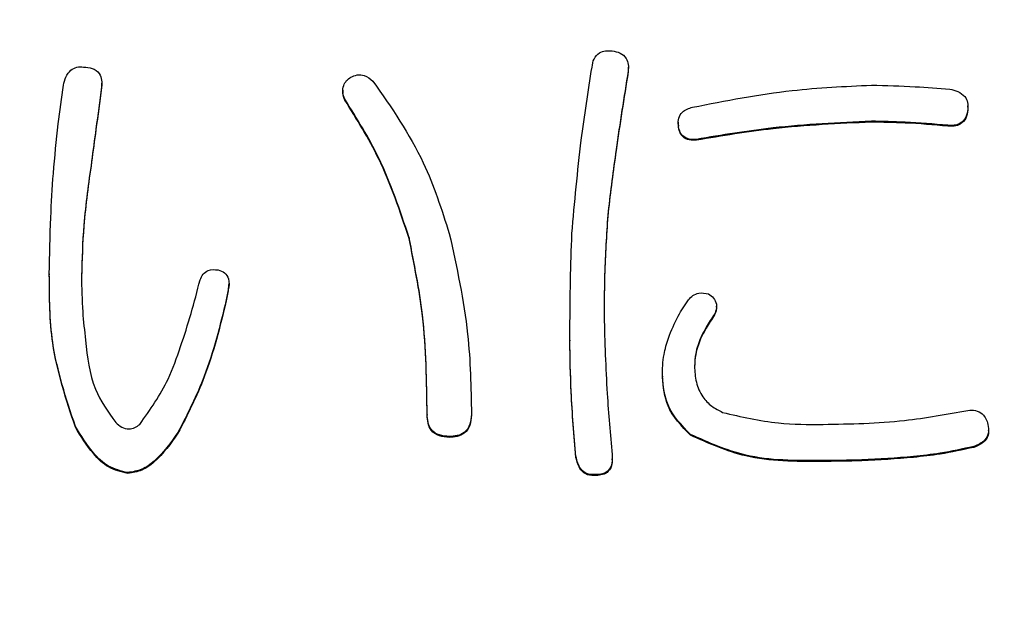
# Model space of a CAD drawing. Units: millimetres. Extents: x 19 to 822, y 20 to 580.
# Drawn here: x 367 to 369, y 93 to 95 of the extents above; entities that cross this region are included whole.
import ezdxf

# ---------------------------------------------------------------- set-up
doc = ezdxf.new("R2010")
doc.units = ezdxf.units.MM
doc.header["$PDSIZE"] = -1
doc.layers.add('SUNPOU', color=7, linetype='Continuous')
doc.styles.add('SLDTEXTSTYLE0', font='TXT', dxfattribs={"width": 0.7, "bigfont": 'bigfont'})
doc.dimstyles.new('SLDDIMSTYLE0', dxfattribs={"dimtxt": 3.5, "dimasz": 4, "dimexe": 0, "dimexo": 0.0625, "dimgap": 0.875, "dimtad": 3, "dimlfac": 3, "dimrnd": 1e-09, "dimzin": 12, "dimdsep": 46, "dimtxsty": 'SLDTEXTSTYLE0', "dimblk1": 'OPEN30', "dimblk2": 'OPEN30', "dimsah": 1, "dimcen": 0.09, "dimadec": 0, "dimazin": 3, "dimtfac": 1, "dimtofl": 0, "dimtmove": 0, "dimatfit": 3, "dimldrblk": 'OPEN30', "dimfxl": 1, "dimfrac": 2, "dimtolj": 1, "dimtzin": 12, "dimarcsym": 0})

# ---------------------------------------------------------------- blocks, each defined once
blk = doc.blocks.new('_OPEN30')
at = {"color": 0, "linetype": 'ByBlock', "lineweight": -2}
for p, q in [((-1, 0.267949), (0, 0)), ((0, 0), (-1, -0.267949)), ((0, 0), (-1, 0))]:
    blk.add_line(p, q, dxfattribs=at)
blk = doc.blocks.new('_D_6')
at = {"layer": 'Defpoints', "color": 0}
for p in [(396.0137, 95.9856), (255.7433, 84.826), (396.0137, 57.4762)]:
    blk.add_point(p, dxfattribs=at)
at = {"layer": 'SUNPOU', "color": 0, "lineweight": -2}
for p, q in [((396.0137, 95.9231), (396.0137, 57.4762)), ((255.7433, 84.7635), (255.7433, 57.4762)), ((259.7433, 57.4762), (392.0137, 57.4762))]:
    blk.add_line(p, q, dxfattribs=at)
at = {"layer": 'SUNPOU', "color": 0, "lineweight": -2, "xscale": 4, "yscale": 4, "zscale": 4, "rotation": 180}
blk.add_blockref('_OPEN30', (255.7433, 57.4762), dxfattribs=at)
at = {"layer": 'SUNPOU', "color": 0, "lineweight": -2, "xscale": 4, "yscale": 4, "zscale": 4}
blk.add_blockref('_OPEN30', (396.0137, 57.4762), dxfattribs=at)
at = {"layer": 'SUNPOU', "color": 0, "insert": (325.8785, 61.8512), "char_height": 3.5, "attachment_point": 2, "style": 'SLDTEXTSTYLE0'}
blk.add_mtext('(\\A1;420.81)', dxfattribs=at)

msp = doc.modelspace()

# ---------------------------------------------------------------- linework, layer by layer
at = {"color": 7, "linetype": 'Continuous', "lineweight": 25}
for p, q in [((368.4328, 94.4645), (368.4327, 94.4566)), ((368.4332, 94.4643), (368.4332, 94.4665)), ((368.4327, 94.4584), (368.4327, 94.4566)), ((367.3667, 94.4319), (367.3667, 94.4241)), ((367.3667, 94.4259), (367.3667, 94.4241)), ((367.367, 94.4317), (367.367, 94.4338)), ((367.8549, 94.4195), (367.8549, 94.4178)), ((367.859, 94.4015), (367.859, 94.3997)), ((369.1203, 94.3812), (369.1203, 94.3794)), ((369.1206, 94.3856), (369.1206, 94.3878)), ((368.534, 94.355), (368.534, 94.3532)), ((368.5344, 94.3469), (368.5347, 94.3532)), ((368.5344, 94.3487), (368.5344, 94.3469)), ((368.925, 94.3568), (368.925, 94.3551)), ((369.0796, 94.3487), (369.0796, 94.3469)), ((368.5711, 94.3202), (368.5711, 94.3185)), ((367.3464, 94.2755), (367.3464, 94.2738)), ((368.392, 94.174), (368.392, 94.1722)), ((367.9892, 94.1211), (367.9892, 94.1194)), ((367.2609, 94.048), (367.2609, 94.0462)), ((367.6233, 94.0266), (367.623, 94.0137)), ((367.6249, 94.0266), (367.6249, 94.0283)), ((367.623, 94.0155), (367.619, 93.9952)), ((367.623, 94.0137), (367.619, 93.9934)), ((367.623, 94.0155), (367.623, 94.0137)), ((367.619, 93.9952), (367.619, 93.9934)), ((368.6118, 93.9808), (368.6118, 93.9826)), ((368.6077, 93.9667), (368.6077, 93.965)), ((368.3147, 93.9139), (368.3147, 93.9122)), ((368.5792, 93.918), (368.5792, 93.9162)), ((368.5019, 93.8408), (368.5019, 93.839)), ((368.0258, 93.7636), (368.0258, 93.7618)), ((368.1154, 93.7636), (368.1154, 93.7618)), ((367.3138, 93.7392), (367.3138, 93.7374)), ((367.5213, 93.727), (367.5213, 93.7253)), ((369.1625, 93.7307), (369.1625, 93.7329)), ((368.0706, 93.7189), (368.0706, 93.7171)), ((368.5588, 93.7229), (368.5588, 93.7212)), ((369.1325, 93.6986), (369.1325, 93.6968)), ((368.3269, 93.6782), (368.3269, 93.6765)), ((368.4006, 93.6717), (368.4006, 93.6739)), ((368.8233, 93.6701), (368.8233, 93.6684)), ((369.0105, 93.6782), (369.0105, 93.6765)), ((367.4196, 93.6457), (367.4196, 93.644)), ((368.3676, 93.6417), (368.3676, 93.6399))]:
    msp.add_line(p, q, dxfattribs=at)
for points, knots in [([(368.3595, 94.4665), (368.3604, 94.472), (368.3622, 94.4831), (368.3729, 94.4956), (368.387, 94.5), (368.3958, 94.4993), (368.4002, 94.499)], [0, 0, 0, 0, 0.2802009, 0.5581872, 0.7787841, 1, 1, 1, 1]), ([(368.4002, 94.499), (368.4057, 94.4981), (368.4167, 94.4963), (368.4293, 94.4856), (368.4337, 94.4715), (368.433, 94.4628), (368.4327, 94.4584)], [0, 0, 0, 0, 0.280645, 0.558765, 0.779192, 1, 1, 1, 1]), ([(367.2894, 94.4299), (367.2908, 94.4355), (367.2935, 94.4466), (367.3027, 94.4603), (367.3164, 94.4673), (367.3255, 94.4668), (367.3301, 94.4665)], [0, 0, 0, 0, 0.280565, 0.559721, 0.779349, 1, 1, 1, 1]), ([(367.3301, 94.4665), (367.3361, 94.4662), (367.3481, 94.4656), (367.3628, 94.4552), (367.3675, 94.44), (367.367, 94.4306), (367.3667, 94.4259)], [0, 0, 0, 0, 0.281247, 0.558374, 0.778843, 1, 1, 1, 1]), ([(368.3188, 94.1293), (368.3244, 94.1924), (368.3343, 94.3053), (368.3518, 94.4172), (368.3595, 94.4665)], [0, 0, 0, 0, 0.559921, 1, 1, 1, 1]), ([(367.859, 94.4015), (367.8574, 94.406), (367.8541, 94.415), (367.8556, 94.4288), (367.8621, 94.4395), (367.8682, 94.4439), (367.8712, 94.4462)], [0, 0, 0, 0, 0.280714, 0.55929, 0.779502, 1, 1, 1, 1]), ([(367.8712, 94.4462), (367.8755, 94.4479), (367.884, 94.4515), (367.9011, 94.4503), (367.9103, 94.4427), (367.916, 94.4381)], [0, 0, 0, 0, 0.2810644, 0.5616567, 1, 1, 1, 1]), ([(368.4327, 94.4584), (368.4242, 94.4054), (368.409, 94.3108), (368.3972, 94.2158), (368.392, 94.174)], [0, 0, 0, 0, 0.560001, 1, 1, 1, 1]), ([(368.4327, 94.4566), (368.4242, 94.4037), (368.409, 94.3091), (368.3972, 94.214), (368.392, 94.1722)], [0, 0, 0, 0, 0.560001, 1, 1, 1, 1]), ([(367.269, 94.2511), (367.2721, 94.2846), (367.2775, 94.3444), (367.2858, 94.4038), (367.2894, 94.4299)], [0, 0, 0, 0, 0.560008, 1, 1, 1, 1]), ([(367.3667, 94.4259), (367.3629, 94.3978), (367.3561, 94.3477), (367.3493, 94.2976), (367.3464, 94.2755)], [0, 0, 0, 0, 0.5600072, 1, 1, 1, 1]), ([(367.3667, 94.4241), (367.3629, 94.3961), (367.3561, 94.3459), (367.3493, 94.2958), (367.3464, 94.2738)], [0, 0, 0, 0, 0.560044, 1, 1, 1, 1]), ([(367.916, 94.4381), (367.9532, 94.3845), (368.0198, 94.2889), (368.0551, 94.178), (368.0706, 94.1293)], [0, 0, 0, 0, 0.559906, 1, 1, 1, 1]), ([(368.5629, 94.3852), (368.6299, 94.3983), (368.7497, 94.4217), (368.8714, 94.4274), (368.925, 94.4299)], [0, 0, 0, 0, 0.560046, 1, 1, 1, 1]), ([(368.925, 94.4299), (368.9547, 94.4292), (369.0076, 94.4278), (369.0605, 94.4236), (369.0837, 94.4218)], [0, 0, 0, 0, 0.56002, 1, 1, 1, 1]), ([(369.0837, 94.4218), (369.0893, 94.4204), (369.1004, 94.4177), (369.1142, 94.4086), (369.1211, 94.3948), (369.1206, 94.3857), (369.1203, 94.3812)], [0, 0, 0, 0, 0.280917, 0.56, 0.779717, 1, 1, 1, 1]), ([(367.859, 94.3997), (367.857, 94.4043), (367.8545, 94.4101), (367.8555, 94.4163), (367.8557, 94.4177)], [0, 0, 0, 0, 0.772427, 1, 1, 1, 1]), ([(367.9892, 94.1211), (367.9709, 94.1763), (367.9382, 94.2748), (367.8832, 94.3628), (367.859, 94.4015)], [0, 0, 0, 0, 0.5597696, 1, 1, 1, 1]), ([(367.9892, 94.1194), (367.9709, 94.1745), (367.9382, 94.2731), (367.8832, 94.361), (367.859, 94.3997)], [0, 0, 0, 0, 0.559783, 1, 1, 1, 1]), ([(368.5344, 94.3487), (368.5341, 94.3536), (368.5336, 94.3633), (368.5433, 94.379), (368.5555, 94.3829), (368.5629, 94.3852)], [0, 0, 0, 0, 0.280769, 0.560023, 1, 1, 1, 1]), ([(369.1203, 94.3812), (369.1194, 94.3756), (369.1176, 94.3646), (369.1068, 94.3522), (369.0928, 94.3477), (369.084, 94.3483), (369.0796, 94.3487)], [0, 0, 0, 0, 0.28025, 0.558611, 0.778954, 1, 1, 1, 1]), ([(369.1203, 94.3794), (369.1194, 94.3739), (369.1176, 94.3628), (369.1068, 94.3504), (369.0928, 94.346), (369.084, 94.3466), (369.0796, 94.3469)], [0, 0, 0, 0, 0.280366, 0.558682, 0.778989, 1, 1, 1, 1]), ([(368.5711, 94.3202), (368.5661, 94.3199), (368.5562, 94.3192), (368.543, 94.3258), (368.5364, 94.3371), (368.5351, 94.3448), (368.5344, 94.3487)], [0, 0, 0, 0, 0.28081, 0.558966, 0.779026, 1, 1, 1, 1]), ([(368.5711, 94.3185), (368.5661, 94.3182), (368.5562, 94.3175), (368.543, 94.3241), (368.5364, 94.3354), (368.5351, 94.3431), (368.5344, 94.3469)], [0, 0, 0, 0, 0.280756, 0.558861, 0.778883, 1, 1, 1, 1]), ([(368.925, 94.3568), (368.8586, 94.3537), (368.7398, 94.3483), (368.6226, 94.3288), (368.5711, 94.3202)], [0, 0, 0, 0, 0.5599048, 1, 1, 1, 1]), ([(368.925, 94.3551), (368.8586, 94.352), (368.7398, 94.3466), (368.6226, 94.3271), (368.5711, 94.3185)], [0, 0, 0, 0, 0.5599079, 1, 1, 1, 1]), ([(369.0796, 94.3487), (369.0508, 94.3511), (368.9994, 94.3554), (368.9477, 94.3564), (368.925, 94.3568)], [0, 0, 0, 0, 0.560038, 1, 1, 1, 1]), ([(369.0796, 94.3469), (369.0508, 94.3494), (368.9994, 94.3537), (368.9477, 94.3546), (368.925, 94.3551)], [0, 0, 0, 0, 0.560035, 1, 1, 1, 1]), ([(367.3464, 94.2755), (367.3403, 94.2325), (367.3294, 94.1556), (367.327, 94.0781), (367.326, 94.0439)], [0, 0, 0, 0, 0.560043, 1, 1, 1, 1]), ([(367.3464, 94.2738), (367.3403, 94.2307), (367.3294, 94.1539), (367.327, 94.0763), (367.326, 94.0422)], [0, 0, 0, 0, 0.560019, 1, 1, 1, 1]), ([(367.2609, 94.048), (367.2615, 94.086), (367.2626, 94.1537), (367.2671, 94.2214), (367.269, 94.2511)], [0, 0, 0, 0, 0.559993, 1, 1, 1, 1]), ([(368.392, 94.174), (368.3893, 94.1346), (368.3845, 94.0642), (368.3841, 93.9937), (368.3839, 93.9627)], [0, 0, 0, 0, 0.559961, 1, 1, 1, 1]), ([(368.392, 94.1722), (368.3893, 94.1328), (368.3845, 94.0625), (368.3841, 93.9919), (368.3839, 93.9609)], [0, 0, 0, 0, 0.559988, 1, 1, 1, 1]), ([(368.0706, 94.1293), (368.0855, 94.0618), (368.1122, 93.9412), (368.1144, 93.8179), (368.1154, 93.7636)], [0, 0, 0, 0, 0.559782, 1, 1, 1, 1]), ([(368.3147, 93.9139), (368.3149, 93.9541), (368.3152, 94.0259), (368.3177, 94.0977), (368.3188, 94.1293)], [0, 0, 0, 0, 0.5600052, 1, 1, 1, 1]), ([(368.0258, 93.7636), (368.0249, 93.831), (368.0233, 93.9513), (367.9996, 94.0693), (367.9892, 94.1211)], [0, 0, 0, 0, 0.560073, 1, 1, 1, 1]), ([(368.0258, 93.7618), (368.0249, 93.8292), (368.0233, 93.9496), (367.9996, 94.0675), (367.9892, 94.1194)], [0, 0, 0, 0, 0.5601, 1, 1, 1, 1]), ([(367.3138, 93.7392), (367.295, 93.7953), (367.2615, 93.8957), (367.2611, 94.0014), (367.2609, 94.048)], [0, 0, 0, 0, 0.558761, 1, 1, 1, 1]), ([(367.3138, 93.7374), (367.295, 93.7936), (367.2615, 93.894), (367.2611, 93.9996), (367.2609, 94.0462)], [0, 0, 0, 0, 0.558761, 1, 1, 1, 1]), ([(367.326, 94.0439), (367.3264, 94.0196), (367.3271, 93.9761), (367.332, 93.9329), (367.3342, 93.9139)], [0, 0, 0, 0, 0.560018, 1, 1, 1, 1]), ([(367.5661, 94.0358), (367.5677, 94.0398), (367.5711, 94.0479), (367.5845, 94.0573), (367.5958, 94.0566), (367.6027, 94.0561)], [0, 0, 0, 0, 0.280454, 0.561095, 1, 1, 1, 1]), ([(367.6027, 94.0561), (367.6073, 94.0545), (367.6165, 94.0512), (367.6266, 94.0356), (367.6244, 94.0231), (367.623, 94.0155)], [0, 0, 0, 0, 0.281948, 0.56062, 1, 1, 1, 1]), ([(367.444, 93.7433), (367.4648, 93.773), (367.4992, 93.822), (367.527, 93.9007), (367.5484, 93.9677), (367.5602, 94.0131), (367.5661, 94.0358)], [0, 0, 0, 0, 0.338931, 0.559265, 0.779619, 1, 1, 1, 1]), ([(368.5548, 93.9952), (368.5576, 93.9984), (368.5633, 94.0047), (368.5779, 94.0111), (368.5888, 94.0088), (368.5955, 94.0074)], [0, 0, 0, 0, 0.281022, 0.561687, 1, 1, 1, 1]), ([(368.5955, 94.0074), (368.599, 94.0047), (368.6062, 93.9995), (368.6121, 93.988), (368.6117, 93.9764), (368.609, 93.9699), (368.6077, 93.9667)], [0, 0, 0, 0, 0.2807366, 0.5601281, 0.7794441, 1, 1, 1, 1]), ([(367.619, 93.9952), (367.6063, 93.943), (367.5838, 93.8498), (367.5404, 93.7645), (367.5213, 93.727)], [0, 0, 0, 0, 0.560372, 1, 1, 1, 1]), ([(367.619, 93.9934), (367.6063, 93.9412), (367.5838, 93.8481), (367.5404, 93.7628), (367.5213, 93.7253)], [0, 0, 0, 0, 0.560339, 1, 1, 1, 1]), ([(368.5141, 93.918), (368.5202, 93.9332), (368.5311, 93.9603), (368.5475, 93.9845), (368.5548, 93.9952)], [0, 0, 0, 0, 0.559708, 1, 1, 1, 1]), ([(368.3839, 93.9627), (368.3854, 93.9102), (368.3882, 93.8166), (368.3965, 93.7234), (368.4002, 93.6823)], [0, 0, 0, 0, 0.559992, 1, 1, 1, 1]), ([(368.6077, 93.9667), (368.6018, 93.9579), (368.5913, 93.9422), (368.5829, 93.9254), (368.5792, 93.918)], [0, 0, 0, 0, 0.559885, 1, 1, 1, 1]), ([(368.6077, 93.965), (368.6018, 93.9562), (368.5913, 93.9405), (368.5829, 93.9236), (368.5792, 93.9162)], [0, 0, 0, 0, 0.560038, 1, 1, 1, 1]), ([(368.6112, 93.9809), (368.6113, 93.9788), (368.6115, 93.9733), (368.6091, 93.9682), (368.6077, 93.965)], [0, 0, 0, 0, 0.367982, 1, 1, 1, 1]), ([(367.3342, 93.9139), (367.3378, 93.8797), (367.3444, 93.8188), (367.3797, 93.7691), (367.3952, 93.7473)], [0, 0, 0, 0, 0.561686, 1, 1, 1, 1]), ([(368.3269, 93.6782), (368.3231, 93.7222), (368.3164, 93.8006), (368.3152, 93.8793), (368.3147, 93.9139)], [0, 0, 0, 0, 0.560008, 1, 1, 1, 1]), ([(368.3269, 93.6765), (368.3231, 93.7204), (368.3164, 93.7988), (368.3152, 93.8775), (368.3147, 93.9122)], [0, 0, 0, 0, 0.559985, 1, 1, 1, 1]), ([(368.5019, 93.8408), (368.5023, 93.8555), (368.503, 93.8818), (368.5107, 93.9069), (368.5141, 93.918)], [0, 0, 0, 0, 0.560014, 1, 1, 1, 1]), ([(368.5792, 93.918), (368.5753, 93.9077), (368.5684, 93.8893), (368.5674, 93.8697), (368.567, 93.8611)], [0, 0, 0, 0, 0.5598512, 1, 1, 1, 1]), ([(368.5792, 93.9162), (368.5753, 93.9059), (368.5684, 93.8876), (368.5674, 93.868), (368.567, 93.8593)], [0, 0, 0, 0, 0.5600172, 1, 1, 1, 1]), ([(368.567, 93.8611), (368.5676, 93.8502), (368.5688, 93.8284), (368.5813, 93.7999), (368.6009, 93.7793), (368.6163, 93.7715), (368.6239, 93.7676)], [0, 0, 0, 0, 0.2801464, 0.5596827, 0.7796586, 1, 1, 1, 1]), ([(368.5588, 93.7229), (368.5408, 93.7416), (368.5087, 93.775), (368.504, 93.8206), (368.5019, 93.8408)], [0, 0, 0, 0, 0.559615, 1, 1, 1, 1]), ([(368.5588, 93.7212), (368.5408, 93.7399), (368.5087, 93.7732), (368.504, 93.8189), (368.5019, 93.839)], [0, 0, 0, 0, 0.559574, 1, 1, 1, 1]), ([(368.0706, 93.7189), (368.0638, 93.7193), (368.0503, 93.7201), (368.0335, 93.7311), (368.0267, 93.7477), (368.0261, 93.7583), (368.0258, 93.7636)], [0, 0, 0, 0, 0.280891, 0.558824, 0.779189, 1, 1, 1, 1]), ([(368.1154, 93.7636), (368.1149, 93.7568), (368.1141, 93.7433), (368.1031, 93.7266), (368.0865, 93.7197), (368.0759, 93.7192), (368.0706, 93.7189)], [0, 0, 0, 0, 0.280549, 0.55836, 0.778757, 1, 1, 1, 1]), ([(368.6239, 93.7676), (368.6614, 93.7588), (368.7284, 93.7431), (368.7971, 93.7432), (368.8274, 93.7433)], [0, 0, 0, 0, 0.559086, 1, 1, 1, 1]), ([(368.8274, 93.7433), (368.8825, 93.7443), (368.981, 93.7461), (369.0778, 93.7639), (369.1203, 93.7717)], [0, 0, 0, 0, 0.560245, 1, 1, 1, 1]), ([(369.1203, 93.7717), (369.1255, 93.772), (369.1359, 93.7726), (369.1496, 93.766), (369.1575, 93.7549), (369.1598, 93.7472), (369.161, 93.7433)], [0, 0, 0, 0, 0.280313, 0.559197, 0.77932, 1, 1, 1, 1]), ([(367.3952, 93.7473), (367.399, 93.7439), (367.4067, 93.7371), (367.421, 93.7328), (367.4343, 93.736), (367.4408, 93.7408), (367.444, 93.7433)], [0, 0, 0, 0, 0.280601, 0.559188, 0.779267, 1, 1, 1, 1]), ([(368.0706, 93.7171), (368.0638, 93.7175), (368.0503, 93.7183), (368.0335, 93.7294), (368.0267, 93.7459), (368.0261, 93.7565), (368.0258, 93.7618)], [0, 0, 0, 0, 0.280904, 0.558929, 0.779179, 1, 1, 1, 1]), ([(368.1154, 93.7618), (368.1149, 93.755), (368.1141, 93.7415), (368.1031, 93.7248), (368.0865, 93.718), (368.0759, 93.7174), (368.0706, 93.7171)], [0, 0, 0, 0, 0.280549, 0.55836, 0.778757, 1, 1, 1, 1]), ([(369.161, 93.7433), (369.1619, 93.7377), (369.1638, 93.7266), (369.1543, 93.7076), (369.1408, 93.702), (369.1325, 93.6986)], [0, 0, 0, 0, 0.2811864, 0.5599324, 1, 1, 1, 1]), ([(367.4196, 93.6457), (367.4062, 93.649), (367.3792, 93.6556), (367.3431, 93.6908), (367.3249, 93.7208), (367.3138, 93.7392)], [0, 0, 0, 0, 0.278798, 0.559286, 1, 1, 1, 1]), ([(367.4196, 93.644), (367.4062, 93.6473), (367.3792, 93.6539), (367.3431, 93.689), (367.3249, 93.7191), (367.3138, 93.7374)], [0, 0, 0, 0, 0.278826, 0.559276, 1, 1, 1, 1]), ([(367.5213, 93.727), (367.5067, 93.7064), (367.4864, 93.6777), (367.4492, 93.6504), (367.4294, 93.6473), (367.4196, 93.6457)], [0, 0, 0, 0, 0.560193, 0.780596, 1, 1, 1, 1]), ([(367.5213, 93.7253), (367.5067, 93.7046), (367.4864, 93.6759), (367.4492, 93.6487), (367.4294, 93.6456), (367.4196, 93.644)], [0, 0, 0, 0, 0.560145, 0.780592, 1, 1, 1, 1]), ([(369.1617, 93.7309), (369.1619, 93.7289), (369.1628, 93.7214), (369.1539, 93.7059), (369.1407, 93.7003), (369.1325, 93.6968)], [0, 0, 0, 0, 0.1231679, 0.4631913, 1, 1, 1, 1]), ([(368.8233, 93.6701), (368.7716, 93.6699), (368.6795, 93.6694), (368.5956, 93.7066), (368.5588, 93.7229)], [0, 0, 0, 0, 0.561807, 1, 1, 1, 1]), ([(368.8233, 93.6684), (368.7716, 93.6681), (368.6795, 93.6677), (368.5956, 93.7049), (368.5588, 93.7212)], [0, 0, 0, 0, 0.561815, 1, 1, 1, 1]), ([(369.1325, 93.6986), (369.1099, 93.6936), (369.0696, 93.6848), (369.0285, 93.6802), (369.0105, 93.6782)], [0, 0, 0, 0, 0.55995, 1, 1, 1, 1]), ([(369.1325, 93.6968), (369.1099, 93.6919), (369.0696, 93.683), (369.0285, 93.6785), (369.0105, 93.6765)], [0, 0, 0, 0, 0.559938, 1, 1, 1, 1]), ([(368.3676, 93.6417), (368.3618, 93.6415), (368.3501, 93.6412), (368.3328, 93.6548), (368.3292, 93.6694), (368.3269, 93.6782)], [0, 0, 0, 0, 0.2803928, 0.5596542, 1, 1, 1, 1]), ([(368.3676, 93.6399), (368.3618, 93.6398), (368.3501, 93.6394), (368.3328, 93.6531), (368.3292, 93.6676), (368.3269, 93.6765)], [0, 0, 0, 0, 0.2803928, 0.5596542, 1, 1, 1, 1]), ([(368.4002, 93.6823), (368.4005, 93.6766), (368.4012, 93.6653), (368.3946, 93.6497), (368.3811, 93.6423), (368.3721, 93.6419), (368.3676, 93.6417)], [0, 0, 0, 0, 0.280907, 0.559055, 0.779073, 1, 1, 1, 1]), ([(368.4, 93.672), (368.4001, 93.6691), (368.4004, 93.6607), (368.3944, 93.648), (368.3811, 93.6406), (368.3721, 93.6402), (368.3676, 93.6399)], [0, 0, 0, 0, 0.162193, 0.486224, 0.74263, 1, 1, 1, 1]), ([(369.0105, 93.6782), (368.9756, 93.6755), (368.9133, 93.6706), (368.8508, 93.6703), (368.8233, 93.6701)], [0, 0, 0, 0, 0.55994, 1, 1, 1, 1]), ([(369.0105, 93.6765), (368.9756, 93.6737), (368.9133, 93.6688), (368.8508, 93.6685), (368.8233, 93.6684)], [0, 0, 0, 0, 0.55994, 1, 1, 1, 1])]:
    msp.add_open_spline(points, degree=3, knots=knots, dxfattribs=at)

# ---------------------------------------------------------------- dimensions: what is measured, and where the dimension line sits
at = {"layer": 'SUNPOU', "color": 3}
dim = msp.add_linear_dim(base=(396.0137, 57.4762), p1=(255.7433, 84.826), p2=(396.0137, 95.9856), text='(<>)', dimstyle='SLDDIMSTYLE0', dxfattribs=at)
dim.commit()
dim.dimension.update_dxf_attribs({"geometry": '_D_6', "text_midpoint": (325.8785, 57.4762), "dimtype": 160})

doc.saveas('drawing.dxf')
